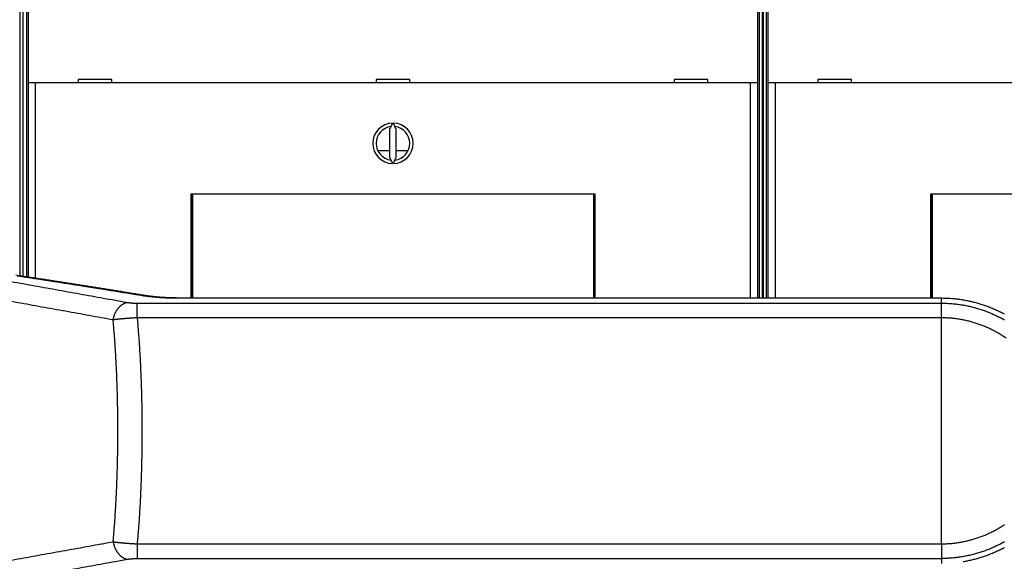
# Model space of a CAD drawing. Extents: x 208 to 1499, y 5 to 995.
# Drawn here: x 1017 to 1163, y 332 to 412 of the extents above; entities that cross this region are included whole.
import ezdxf

# ---------------------------------------------------------------- set-up
doc = ezdxf.new("R2010")
doc.units = 0
doc.linetypes.add('HIDDENNEW0', pattern=[4.5, 1.5, -1.5, 1.5])
doc.layers.add('MUOTOVIIVAT', color=40, linetype='HIDDENNEW0')
doc.layers.add('TANGVIIVATNONDEF', color=3, linetype='HIDDENNEW0')

msp = doc.modelspace()

# ---------------------------------------------------------------- linework, layer by layer
at = {"layer": 'MUOTOVIIVAT', "color": 40, "linetype": 'CONTINUOUS'}
for p, q in [((1017.8775, 417.71633), (1017.8775, 373.97208)), ((1126.8775, 370.83228), (1126.8775, 417.71633)), ((1127.8775, 417.71633), (1127.8775, 370.83228)), ((1018.1918, 402.8272), (1018.1918, 414.9272)), ((1126.5632, 414.9272), (1126.5632, 402.8272)), ((1128.1918, 402.8272), (1128.1918, 414.9272)), ((1019.1924, 402.8272), (1018.193, 402.8272)), ((1018.193, 402.8272), (1018.193, 402.8272)), ((1018.193, 373.92471), (1018.193, 402.8272)), ((1125.5626, 402.8272), (1019.1924, 402.8272)), ((1019.1924, 402.8272), (1019.1924, 373.774)), ((1030.5775, 403.3272), (1025.5775, 403.3272)), ((1025.5775, 403.3272), (1025.5775, 402.8272)), ((1030.5775, 402.8272), (1030.5775, 403.3272)), ((1074.8775, 403.3272), (1069.8775, 403.3272)), ((1069.8783, 403.3272), (1069.8783, 402.8272)), ((1074.8775, 402.8272), (1074.8775, 403.3272)), ((1114.1775, 403.3272), (1114.1775, 402.8272)), ((1119.1775, 403.3272), (1114.1775, 403.3272)), ((1119.1775, 402.8272), (1119.1775, 403.3272)), ((1126.562, 402.8272), (1125.5626, 402.8272)), ((1125.5626, 370.83224), (1125.5626, 402.8272)), ((1126.562, 402.8272), (1126.562, 370.83224)), ((1126.5632, 402.8272), (1126.5632, 402.8272)), ((1129.1924, 402.8272), (1128.193, 402.8272)), ((1128.193, 402.8272), (1128.193, 402.8272)), ((1128.193, 370.83224), (1128.193, 402.8272)), ((1235.5626, 402.8272), (1129.1924, 402.8272)), ((1129.1924, 402.8272), (1129.1924, 370.83224)), ((1140.5775, 403.3272), (1135.5775, 403.3272)), ((1135.5775, 403.3272), (1135.5775, 402.8272)), ((1140.5775, 402.8272), (1140.5775, 403.3272)), ((1072.3188, 396.82663), (1071.8775, 395.88024)), ((1072.8775, 395.88024), (1072.4362, 396.82663)), ((1071.8775, 395.88024), (1071.8775, 391.77417)), ((1072.8775, 391.77417), (1072.8775, 395.88024)), ((1070.1087, 392.77706), (1071.8775, 392.77706)), ((1072.8775, 392.77706), (1074.6462, 392.77706)), ((1071.8775, 391.77417), (1072.3188, 390.82778)), ((1072.4362, 390.82778), (1072.8775, 391.77417)), ((1042.3775, 370.83224), (1042.3775, 386.3272)), ((1042.3775, 386.3272), (1102.3775, 386.3272)), ((1042.5225, 386.25392), (1042.5539, 386.25392)), ((1042.5225, 384.25392), (1042.5225, 386.25392)), ((1102.2666, 386.25392), (1042.5539, 386.25392)), ((1042.5539, 386.25392), (1042.5539, 370.83224)), ((1102.2666, 386.25392), (1102.298, 386.25392)), ((1102.2666, 370.83224), (1102.2666, 386.25392)), ((1102.298, 386.25392), (1102.298, 384.25392)), ((1102.3775, 386.3272), (1102.3775, 370.83224)), ((1152.3775, 370.83224), (1152.3775, 386.3272)), ((1152.3775, 386.3272), (1212.3775, 386.3272)), ((1152.5225, 386.25392), (1152.5539, 386.25392)), ((1152.5225, 384.25392), (1152.5225, 386.25392)), ((1212.2666, 386.25392), (1152.5539, 386.25392)), ((1152.5539, 386.25392), (1152.5539, 370.83224)), ((1042.3775, 384.8272), (1042.5225, 384.8272)), ((1042.5103, 384.25392), (1042.3775, 384.25392)), ((1042.5225, 384.25392), (1042.5103, 384.25392)), ((1042.5103, 370.83224), (1042.5103, 384.25392)), ((1102.298, 384.8272), (1102.3775, 384.8272)), ((1102.3103, 384.25392), (1102.298, 384.25392)), ((1102.3775, 384.25392), (1102.3103, 384.25392)), ((1102.3103, 384.25392), (1102.3103, 370.83224)), ((1152.3775, 384.8272), (1152.5225, 384.8272)), ((1152.5103, 384.25392), (1152.3775, 384.25392)), ((1152.5225, 384.25392), (1152.5103, 384.25392)), ((1152.5103, 370.83224), (1152.5103, 384.25392)), ((1153.9267, 370.78845), (1153.9267, 370.83224))]:
    msp.add_line(p, q, dxfattribs=at)
for points in [[(1035.6888, 371.17114), (1035.2751, 371.23847, 0.000046807), (1034.8612, 371.30575, 0.000044761), (1034.447, 371.37298, 0.000046665), (1034.0327, 371.44018, 0.000052991), (1033.618, 371.50733, 0.000055282), (1033.203, 371.57443, 0.000054186), (1032.7877, 371.64149, 0.000054052), (1032.3721, 371.7085, 0.000054859), (1031.9563, 371.77546, 0.000055697), (1031.5402, 371.84236, 0.000056799), (1031.1238, 371.90922, 0.000057801), (1030.7072, 371.97602, 0.000058981), (1030.2902, 372.04276, 0.000060001), (1029.8729, 372.10945, 0.000061148), (1029.4553, 372.17609, 0.000062152), (1029.0374, 372.24266, 0.000063299), (1028.6192, 372.30918, 0.000064286), (1028.2006, 372.37564, 0.000065398), (1027.7817, 372.44205, 0.000066404), (1027.3624, 372.50839, 0.000067593), (1026.9428, 372.57467, 0.000068992), (1026.5228, 372.64089, 0.000070994), (1026.1024, 372.70704, 0.000072723), (1025.6816, 372.77312, 0.000074664), (1025.2605, 372.83914, 0.000076361), (1024.8389, 372.90508, 0.000078293), (1024.417, 372.97095, 0.000079975), (1023.9946, 373.03675, 0.000081884), (1023.5718, 373.10247, 0.000083545), (1023.1485, 373.16811, 0.000085435), (1022.7248, 373.23367, 0.000087075), (1022.3006, 373.29914, 0.000088944), (1021.876, 373.36453, 0.000090562), (1021.4509, 373.42984, 0.000092409), (1021.0253, 373.49505, 0.000094006), (1020.5992, 373.56018, 0.00009583), (1020.1727, 373.62521, 0.000097404), (1019.7456, 373.69015, 0.000099205), (1019.3179, 373.75499, 0.000100756), (1018.8898, 373.81973, 0.000102532), (1018.4611, 373.88437, 0.00010406), (1018.0319, 373.94891, 0.000105814), (1017.6021, 374.01334, 0.000107314), (1017.1717, 374.07767, 0.000109034), (1016.7408, 374.14189, 0.000110522), (1016.3093, 374.206, 0.000112255)], [(1040.5955, 370.83228), (1040.4569, 370.83244, -0.000915557), (1040.3184, 370.83311, -0.000923413), (1040.18, 370.8343, -0.000920169), (1040.0419, 370.83598, -0.000905689), (1039.9041, 370.83817, -0.000897063), (1039.7666, 370.84084, -0.00089047), (1039.6295, 370.844, -0.000885611), (1039.4928, 370.84763, -0.000879631), (1039.3567, 370.85173, -0.000876339), (1039.2211, 370.85629, -0.000872711), (1039.0862, 370.8613, -0.000871534), (1038.9519, 370.86676, -0.000869884), (1038.8183, 370.87266, -0.000870754), (1038.6855, 370.87898, -0.000871249), (1038.5536, 370.88574, -0.000874296), (1038.4225, 370.8929, -0.000877037), (1038.2924, 370.90049, -0.000882372), (1038.1633, 370.90846, -0.000887467), (1038.0353, 370.91684, -0.000895348), (1037.9083, 370.9256, -0.000903201), (1037.7826, 370.93475, -0.000913603), (1037.658, 370.94427, -0.000923751), (1037.5348, 370.95416, -0.000937978), (1037.4128, 370.9644, -0.000953444), (1037.2923, 370.975, -0.000968247), (1037.1732, 370.98594, -0.000979792), (1037.0557, 370.99721, -0.00100895), (1036.9396, 371.00883, -0.001051478), (1036.825, 371.0208, -0.001048073), (1036.7124, 371.03301, -0.001002989), (1036.6021, 371.04545, -0.00113563), (1036.492, 371.05843, -0.001397709), (1036.3816, 371.07206, -0.001102539), (1036.279, 371.08502, -0.000387156), (1036.1871, 371.0969, -0.001615148), (1036.0738, 371.11274, -0.002997307), (1035.9053, 371.1379, -0.001572283), (1035.6883, 371.1713, -0.000860334)], [(1035.6887, 371.17115), (1035.6888, 371.17114, -0.000002626), (1035.6888, 371.17114, -0.000002627), (1035.6888, 371.17114, -0.000002627), (1035.6888, 371.17114, -0.000002627), (1035.6888, 371.17113, -0.000002627), (1035.6888, 371.17113, -0.000002628), (1035.6889, 371.17113, -0.000002628), (1035.6889, 371.17113, -0.000002626), (1035.6889, 371.17112, -0.000002626), (1035.6889, 371.17112, -0.000002628), (1035.6889, 371.17112, -0.000002627), (1035.6889, 371.17112, -0.000002626), (1035.6889, 371.17111, -0.000002627), (1035.689, 371.17111, -0.000002631), (1035.689, 371.17111, -0.000002626), (1035.689, 371.17111, -0.000002609), (1035.689, 371.17111, -0.000002632), (1035.689, 371.1711, -0.000002685), (1035.689, 371.1711, -0.000002609), (1035.689, 371.1711, -0.000002437), (1035.6891, 371.1711, -0.000002689), (1035.6891, 371.17109, -0.000003205), (1035.6891, 371.17109, -0.000002434), (1035.6891, 371.17109, -0.000000835), (1035.6891, 371.17109, -0.000003431), (1035.6891, 371.17108, -0.000005904), (1035.6892, 371.17108, -0.000002887), (1035.6892, 371.17107, -0.00000153)], [(1040.5956, 370.83224), (1040.5956, 370.83224, 0.003743002), (1040.5956, 370.83224, 0.004285995), (1040.5956, 370.83224, 0.004023097), (1040.5956, 370.83224, 0.003732856), (1040.5956, 370.83224, 0.003953778), (1040.5956, 370.83224, 0.0037181), (1040.5956, 370.83224, 0.003492982), (1040.5956, 370.83224, 0.003636236), (1040.5956, 370.83224, 0.003352955), (1040.5956, 370.83224, 0.003670171), (1040.5956, 370.83224, 0.003392922), (1040.5956, 370.83224, 0.003286958), (1040.5956, 370.83224, 0.003618711), (1040.5956, 370.83224, 0.003752325), (1040.5956, 370.83224, 0.003577971), (1040.5956, 370.83224, 0.003924434), (1040.5956, 370.83224, 0.003532353), (1040.5956, 370.83224, 0.003504116), (1040.5956, 370.83224, 0.003611833), (1040.5956, 370.83224, 0.002900332), (1040.5956, 370.83224, 0.003157388), (1040.5956, 370.83224, 0.004353514), (1040.5956, 370.83224, 0.003497571), (1040.5956, 370.83224, 0.001382583), (1040.5956, 370.83224, 0.004107762), (1040.5956, 370.83224, 0.007304622), (1040.5956, 370.83224, 0.003529024), (1040.5956, 370.83224, 0.001832249)], [(1153.9267, 370.83228), (1151.0934, 370.83228), (1148.2601, 370.83227), (1145.4269, 370.83227, -0.000000014), (1142.5936, 370.83227), (1139.7603, 370.83227), (1136.927, 370.83226, -0.000000014), (1134.0938, 370.83226), (1131.2605, 370.83226), (1128.4272, 370.83226, -0.000000013), (1125.594, 370.83226, -0.000000013), (1122.7607, 370.83226, -0.000000013), (1119.9274, 370.83225), (1117.0941, 370.83225), (1114.2609, 370.83225), (1111.4276, 370.83225), (1108.5943, 370.83225), (1105.761, 370.83225, -0.000000013), (1102.9278, 370.83225), (1100.0945, 370.83225, -0.000000013), (1097.2612, 370.83225), (1094.4279, 370.83225, -0.000000013), (1091.5947, 370.83225, -0.000000013), (1088.7615, 370.83225), (1085.9281, 370.83225), (1083.0945, 370.83225, -0.000000013), (1080.2616, 370.83225, -0.000000013), (1077.4297, 370.83225), (1074.595, 370.83225), (1071.756, 370.83226), (1068.9285, 370.83226), (1066.1178, 370.83226), (1063.2619, 370.83226, -0.000000016), (1060.3393, 370.83226), (1057.5953, 370.83226), (1055.1147, 370.83227), (1051.9288, 370.83227, -0.000000028), (1047.0218, 370.83227), (1040.5957, 370.83228, -0.000000007)], [(1163.3035, 368.41351, 0.00411468), (1163.0158, 368.56615, 0.004119104), (1162.7256, 368.7141, 0.004126233), (1162.433, 368.85714, 0.004129107), (1162.138, 368.9954, 0.004128719), (1161.8407, 369.12865, 0.004124401), (1161.5413, 369.25708, 0.004115358), (1161.2397, 369.38044, 0.004109282), (1160.9362, 369.49891, 0.004104775), (1160.6307, 369.61225, 0.004102043), (1160.3234, 369.72065, 0.004100405), (1160.0143, 369.82387, 0.004098837), (1159.7036, 369.92209, 0.004097293), (1159.3913, 370.01506, 0.004101878), (1159.0775, 370.10297, 0.004112406), (1158.7623, 370.18558, 0.004106197), (1158.4459, 370.26307, 0.004086775), (1158.1283, 370.3352, 0.004128723), (1157.8093, 370.40215, 0.004221572), (1157.4888, 370.4637, 0.004105322), (1157.1686, 370.52001, 0.003831294), (1156.8495, 370.57084, 0.004220206), (1156.5244, 370.61653, 0.005019713), (1156.1909, 370.65689, 0.003811004), (1155.8774, 370.69167, 0.001313282), (1155.5936, 370.72049, 0.005363045), (1155.2283, 370.74539, 0.009233774), (1154.6649, 370.76808, 0.004516303), (1153.9267, 370.78838, 0.002391816)], [(1157.1687, 331.66206, 0.004110888), (1157.4895, 331.71834, 0.004115464), (1157.8093, 331.77983, 0.004122094), (1158.128, 331.84671, 0.004122851), (1158.4457, 331.91876, 0.004117834), (1158.762, 331.99616, 0.004113974), (1159.0771, 332.07867, 0.004110269), (1159.3907, 332.16648, 0.004108173), (1159.7028, 332.25935, 0.004107139), (1160.0133, 332.35747, 0.00410714), (1160.3223, 332.4606, 0.004108166), (1160.6294, 332.56892, 0.00411055), (1160.9347, 332.6822, 0.00411489), (1161.2381, 332.80062, 0.004118004), (1161.5395, 332.92395, 0.004120686), (1161.8388, 333.05236, 0.004119145), (1162.1359, 333.18561, 0.004113024), (1162.4308, 333.32384, 0.0041093), (1162.7234, 333.46684, 0.004107039), (1163.0136, 333.61474, 0.004105977), (1163.3013, 333.76731, 0.004105857)]]:
    msp.add_lwpolyline(points, format="xyb", dxfattribs=at)
for radius, start, end in [(3, 91.120966, 268.87903), (3, 271.12097, 448.87903), (2.5, 96.892103, 263.1079), (2.5, 276.8921, 443.1079)]:
    msp.add_arc((1072.3775, 393.8272), radius, start, end, dxfattribs=at)
at = {"layer": 'TANGVIIVATNONDEF', "color": 3, "linetype": 'CONTINUOUS'}
for p, q in [((1016.8775, 417.55148), (1016.8775, 374.06103)), ((1017.3775, 374.04694), (1017.3775, 417.55148)), ((1127.2775, 417.55148), (1127.2775, 370.83224)), ((1127.4775, 370.83224), (1127.4775, 417.55148)), ((1153.9267, 370.06772), (1153.9267, 370.78845)), ((1034.3385, 367.88659), (1034.3385, 370.06774)), ((1153.9267, 367.8867), (1153.9267, 370.06773)), ((1153.9267, 334.29518), (1153.9267, 367.88671)), ((1034.3377, 334.29515), (1034.3377, 332.11413)), ((1153.9267, 334.29518), (1153.9267, 332.11415)), ((1153.9267, 332.11415), (1153.9267, 331.39341))]:
    msp.add_line(p, q, dxfattribs=at)
for points in [[(1015.6024, 373.28861, 0.000000148), (1016.0457, 373.20886, 0.00000015), (1016.4889, 373.1291, 0.000000148), (1016.9321, 373.04935, 0.000000141), (1017.3753, 372.9696, 0.000000136), (1017.8185, 372.88984, 0.000000131), (1018.2617, 372.81009, 0.000000127), (1018.705, 372.73034, 0.000000122), (1019.1482, 372.65059, 0.000000118), (1019.5914, 372.57084, 0.000000113), (1020.0346, 372.49109, 0.000000108), (1020.4778, 372.41134, 0.000000103), (1020.921, 372.33159, 0.000000099), (1021.3642, 372.25184, 0.000000094), (1021.8074, 372.17209, 0.000000089), (1022.2506, 372.09234, 0.000000084), (1022.6938, 372.0126, 0.00000008), (1023.137, 371.93285, 0.000000075), (1023.5802, 371.8531, 0.00000007), (1024.0234, 371.77335, 0.000000065), (1024.4667, 371.69361, 0.000000061), (1024.9099, 371.61386, 0.000000056), (1025.353, 371.53411, 0.000000052), (1025.7963, 371.45437, 0.000000047), (1026.2395, 371.37461, 0.000000042), (1026.6827, 371.29487, 0.000000037), (1027.1256, 371.21517, 0.000000033), (1027.5691, 371.13538, 0.000000028), (1028.0132, 371.05547, 0.000000023), (1028.4555, 370.97589, 0.000000019), (1028.8951, 370.89678), (1029.3419, 370.8164), (1029.799, 370.73413), (1030.2283, 370.6569), (1030.6163, 370.58708, -0.000000009), (1031.1147, 370.49741, -0.000000035), (1031.8822, 370.3593), (1032.8875, 370.17843)], [(1015.603, 328.89343, -0.000000009), (1016.0462, 328.97317)], [(1016.9326, 329.13266, -0.000000016), (1017.3758, 329.2124, -0.000000022), (1017.819, 329.29215, -0.000000027), (1018.2622, 329.37189, -0.000000032), (1018.7054, 329.45163, -0.000000038), (1019.1485, 329.53138, -0.000000043), (1019.5917, 329.61112, -0.000000049), (1020.0349, 329.69086, -0.000000054), (1020.4781, 329.7706, -0.00000006), (1020.9213, 329.85035, -0.000000065), (1021.3645, 329.93009, -0.000000071), (1021.8077, 330.00983, -0.000000076), (1022.2509, 330.08957, -0.000000081), (1022.6941, 330.16931, -0.000000086), (1023.1373, 330.24906, -0.000000092), (1023.5804, 330.3288, -0.000000097), (1024.0236, 330.40854, -0.000000103), (1024.4668, 330.48828, -0.000000108), (1024.91, 330.56802, -0.000000114), (1025.3532, 330.64776, -0.000000119), (1025.7964, 330.7275, -0.000000125), (1026.2396, 330.80725, -0.00000013), (1026.6828, 330.88698, -0.000000134), (1027.1257, 330.96668, -0.000000141), (1027.5692, 331.04646, -0.00000015), (1028.0133, 331.12636, -0.00000015), (1028.4555, 331.20594, -0.000000144), (1028.8952, 331.28504, -0.000000166), (1029.3419, 331.36542, -0.00000021), (1029.7991, 331.44767, -0.000000159), (1030.2283, 331.5249, -0.000000046), (1030.6163, 331.59471, -0.000000242), (1031.1147, 331.68437, -0.00000044), (1031.8823, 331.82247, -0.000000217), (1032.8875, 332.00332, -0.000000114)], [(1013.4862, 331.48858, 0.000000469), (1013.9294, 331.56839, 0.000000465), (1014.3725, 331.64821, 0.000000469), (1014.8157, 331.72802, 0.000000482), (1015.2589, 331.80784, 0.000000492), (1015.7021, 331.88766, 0.0000005), (1016.1452, 331.96747, 0.000000508), (1016.5884, 332.04729, 0.000000518), (1017.0316, 332.12711, 0.000000527), (1017.4747, 332.20693, 0.000000536), (1017.9179, 332.28676, 0.000000544), (1018.3611, 332.36658, 0.000000554), (1018.8043, 332.4464, 0.000000562), (1019.2474, 332.52623, 0.000000572), (1019.6906, 332.60605, 0.00000058), (1020.1338, 332.68588, 0.00000059), (1020.577, 332.76571, 0.000000598), (1021.0201, 332.84554, 0.000000608), (1021.4633, 332.92537, 0.000000616), (1021.9065, 333.0052, 0.000000626), (1022.3496, 333.08503, 0.000000634), (1022.7928, 333.16487, 0.000000643), (1023.236, 333.2447, 0.000000652), (1023.6792, 333.32454, 0.000000663), (1024.1224, 333.40439, 0.00000067), (1024.5655, 333.48421, 0.000000675), (1025.0084, 333.56401, 0.00000069), (1025.4518, 333.6439, 0.000000714), (1025.8959, 333.7239, 0.000000701), (1026.3382, 333.80358, 0.00000066), (1026.7778, 333.88279, 0.000000742), (1027.2245, 333.96327, 0.000000903), (1027.6817, 334.04564, 0.000000686), (1028.1109, 334.12297, 0.00000022), (1028.4989, 334.19288, 0.000000996), (1028.9972, 334.28267, 0.000001754), (1029.7647, 334.42097, 0.00000086), (1030.7699, 334.60209, 0.000000454)], [(1035.2065, 371.16637), (1034.9239, 371.21238, 0.000032737), (1034.6411, 371.25837, 0.000032444), (1034.3582, 371.30434, 0.000032682), (1034.0752, 371.35029, 0.000033516), (1033.7921, 371.39622, 0.000034124), (1033.5088, 371.44213, 0.00003467), (1033.2255, 371.48802, 0.000035181), (1032.942, 371.53388, 0.000035797), (1032.6584, 371.57973, 0.000036329), (1032.3746, 371.62555, 0.000036923), (1032.0908, 371.67135, 0.000037447), (1031.8068, 371.71712, 0.000038043), (1031.5227, 371.76287, 0.000038565), (1031.2384, 371.8086, 0.000039157), (1030.954, 371.8543, 0.000039675), (1030.6695, 371.89998, 0.000040265), (1030.3848, 371.94563, 0.00004078), (1030.1, 371.99126, 0.000041366), (1029.8151, 372.03686, 0.000041879), (1029.53, 372.08244, 0.000042462), (1029.2447, 372.12799, 0.000042971), (1028.9593, 372.17351, 0.000043551), (1028.6738, 372.219, 0.000044057), (1028.3881, 372.26447, 0.000044633), (1028.1022, 372.30991, 0.000045136), (1027.8162, 372.35532, 0.000045709), (1027.53, 372.40069, 0.000046208), (1027.2437, 372.44605, 0.000046778), (1026.9572, 372.49137, 0.000047274), (1026.6706, 372.53666, 0.00004784), (1026.3837, 372.58192, 0.000048332), (1026.0968, 372.62715, 0.000048895), (1025.8096, 372.67234, 0.000049383), (1025.5223, 372.71751, 0.000049943), (1025.2348, 372.76264, 0.000050427), (1024.9471, 372.80775, 0.00005098), (1024.6592, 372.85281, 0.000051464), (1024.3712, 372.89785, 0.000052022), (1024.083, 372.94285, 0.000052491), (1023.7945, 372.98782, 0.000053011), (1023.506, 373.03275, 0.00005333), (1023.2172, 373.07765, 0.000053551), (1022.9282, 373.12252, 0.000054253), (1022.6391, 373.16735, 0.000055635), (1022.3497, 373.21214, 0.00005677), (1022.0601, 373.25689, 0.000057972), (1021.7704, 373.30161, 0.000059041), (1021.4804, 373.34629, 0.000060276), (1021.1902, 373.39093, 0.00006135), (1020.8998, 373.43552, 0.000062566), (1020.6092, 373.48008, 0.000063626), (1020.3184, 373.52459, 0.000064835), (1020.0273, 373.56906, 0.000065887), (1019.736, 373.61349, 0.000067084), (1019.4445, 373.65787, 0.000068125), (1019.1527, 373.7022, 0.000069312), (1018.8607, 373.74649, 0.000070344), (1018.5684, 373.79073, 0.00007152), (1018.2759, 373.83492, 0.00007254), (1017.9831, 373.87906, 0.000073705), (1017.69, 373.92315, 0.000074715), (1017.3967, 373.96719, 0.000075869), (1017.1032, 374.01118, 0.000076867), (1016.8093, 374.05512, 0.00007801), (1016.5152, 374.099, 0.000078996)], [(1030.7699, 367.57996), (1030.3267, 367.65981, 0.000000436), (1029.8835, 367.73965, 0.000000434), (1029.4404, 367.81949, 0.000000436), (1028.9972, 367.89934, 0.000000442), (1028.554, 367.97918, 0.000000447), (1028.1108, 368.05902, 0.000000451), (1027.6676, 368.13886, 0.000000455), (1027.2245, 368.2187, 0.00000046), (1026.7813, 368.29854, 0.000000464), (1026.3381, 368.37838, 0.000000469), (1025.8949, 368.45821, 0.000000473), (1025.4517, 368.53805, 0.000000478), (1025.0086, 368.61788, 0.000000482), (1024.5654, 368.69772, 0.000000487), (1024.1222, 368.77755, 0.000000491), (1023.679, 368.85739, 0.000000496), (1023.2358, 368.93722, 0.0000005), (1022.7927, 369.01705, 0.000000505), (1022.3495, 369.09688, 0.000000509), (1021.9063, 369.17671, 0.000000514), (1021.4631, 369.25654, 0.000000518), (1021.0199, 369.33637, 0.000000522), (1020.5767, 369.41619, 0.000000527), (1020.1335, 369.49602, 0.000000532), (1019.6903, 369.57586, 0.000000535), (1019.2472, 369.65567, 0.000000536), (1018.8042, 369.73546, 0.000000545), (1018.3608, 369.81532, 0.000000562), (1017.9167, 369.89531, 0.000000549), (1017.4744, 369.97497, 0.000000516), (1017.0347, 370.05415, 0.000000576), (1016.588, 370.13461, 0.000000696), (1016.1308, 370.21694, 0.000000528), (1015.7016, 370.29424, 0.000000174), (1015.3136, 370.36413, 0.000000759), (1014.8152, 370.45388, 0.000001326), (1014.0476, 370.59211, 0.00000065), (1013.0424, 370.77313, 0.000000343)], [(1035.2065, 371.16637), (1035.2221, 371.16906, -0.00262371), (1035.2378, 371.17159, -0.002608205), (1035.2535, 371.17396, -0.002611951), (1035.2692, 371.17617, -0.002638816), (1035.285, 371.1782, -0.002656713), (1035.3008, 371.18008, -0.00267215), (1035.3166, 371.18178, -0.002685779), (1035.3325, 371.18332, -0.002703417), (1035.3484, 371.18468, -0.002717703), (1035.3644, 371.18588, -0.002734607), (1035.3804, 371.18689, -0.002747326), (1035.3964, 371.18773, -0.002761881), (1035.4125, 371.18839, -0.002776715), (1035.4286, 371.18888, -0.002797333), (1035.4447, 371.18918, -0.002802043), (1035.4608, 371.1893, -0.002798682), (1035.477, 371.18924, -0.002835424), (1035.4932, 371.18899, -0.00290939), (1035.5094, 371.18855, -0.002834056), (1035.5256, 371.18794, -0.002652137), (1035.5418, 371.18715, -0.002946653), (1035.5582, 371.18613, -0.003541366), (1035.575, 371.18486, -0.0026792), (1035.5907, 371.18356, -0.000885606), (1035.605, 371.18228, -0.003826927), (1035.6234, 371.18021, -0.006624043), (1035.6517, 371.17643, -0.003222495), (1035.6888, 371.17114, -0.001697276)], [(1040.5955, 370.78838), (1040.496, 370.78852, -0.000583171), (1040.3966, 370.78888, -0.000584738), (1040.2971, 370.78949, -0.000583926), (1040.1977, 370.79032, -0.000580849), (1040.0984, 370.79138, -0.000579121), (1039.9992, 370.79267, -0.000577914), (1039.9, 370.7942, -0.000577171), (1039.801, 370.79595, -0.000576318), (1039.7022, 370.79793, -0.00057611), (1039.6035, 370.80013, -0.000575929), (1039.505, 370.80256, -0.000576415), (1039.4067, 370.8052, -0.000576998), (1039.3086, 370.80808, -0.0005778), (1039.2107, 370.81117, -0.000578129), (1039.1131, 370.81448, -0.000578907), (1039.0158, 370.81801, -0.000579329), (1038.9187, 370.82176, -0.000580475), (1038.8219, 370.82572, -0.000581535), (1038.7255, 370.8299, -0.000583257), (1038.6293, 370.83428, -0.000584844), (1038.5335, 370.83888, -0.000587114), (1038.4381, 370.84369, -0.000589282), (1038.343, 370.8487, -0.000592139), (1038.2483, 370.85392, -0.000594908), (1038.1541, 370.85935, -0.000598369), (1038.0602, 370.86498, -0.00060175), (1037.9667, 370.87081, -0.000605878), (1037.8737, 370.87684, -0.000609996), (1037.7812, 370.88308, -0.000614698), (1037.6891, 370.88951, -0.000619182), (1037.5975, 370.89613, -0.00062404), (1037.5064, 370.90295, -0.000628306), (1037.4159, 370.90997, -0.000633456), (1037.3258, 370.91717, -0.000638487), (1037.2363, 370.92456, -0.000644353), (1037.1473, 370.93214, -0.00065005), (1037.0589, 370.93992, -0.000656611), (1036.971, 370.94787, -0.000663024), (1036.8838, 370.95601, -0.000670409), (1036.7971, 370.96432, -0.000677743), (1036.711, 370.97282, -0.000685797), (1036.6255, 370.9815, -0.000693546), (1036.5407, 370.99035, -0.000703128), (1036.4565, 370.99938, -0.000713442), (1036.373, 371.00859, -0.000721786), (1036.2901, 371.01796, -0.000727379), (1036.208, 371.0275, -0.000744783), (1036.1264, 371.03722, -0.000771412), (1036.0455, 371.04713, -0.000762081), (1035.9655, 371.05715, -0.000722732), (1035.8868, 371.06727, -0.000810787), (1035.8076, 371.07773, -0.000985474), (1035.7274, 371.08863, -0.000764249), (1035.6526, 371.09896, -0.000265146), (1035.5853, 371.10837, -0.001101812), (1035.5007, 371.12082, -0.001972585), (1035.3727, 371.14042, -0.000999393), (1035.2065, 371.16637, -0.000538187)], [(1040.5955, 370.78838), (1040.5955, 370.79119, 0.000009451), (1040.5955, 370.7939, 0.000010037), (1040.5955, 370.79653, 0.000010757), (1040.5955, 370.79907, 0.000011587), (1040.5955, 370.80153, 0.000012531), (1040.5955, 370.80389, 0.000013545), (1040.5955, 370.80616, 0.000014732), (1040.5955, 370.80834, 0.000016042), (1040.5955, 370.81043, 0.000017588), (1040.5955, 370.81243, 0.000019309), (1040.5956, 370.81433, 0.000021362), (1040.5956, 370.81614, 0.000023668), (1040.5956, 370.81786, 0.000026506), (1040.5956, 370.81949, 0.000029801), (1040.5956, 370.82102, 0.000033747), (1040.5956, 370.82245, 0.000038195), (1040.5956, 370.82379, 0.000044515), (1040.5956, 370.82503, 0.000052926), (1040.5956, 370.82618, 0.000061035), (1040.5956, 370.82723, 0.000067503), (1040.5955, 370.82818, 0.000090491), (1040.5955, 370.82903, 0.000138257), (1040.5955, 370.82979, 0.000140306), (1040.5955, 370.83044, 0.000055798), (1040.5955, 370.83099, 0.000280546), (1040.5955, 370.83146, 0.001052214), (1040.5955, 370.83189, 0.001455832), (1040.5955, 370.83228, 0.001631323)], [(1153.9267, 370.78838), (1151.0934, 370.78839, 0.000000023), (1148.2601, 370.78839), (1145.4269, 370.7884, 0.000000023), (1142.5936, 370.7884, 0.000000023), (1139.7603, 370.7884), (1136.927, 370.78841, 0.000000023), (1134.0938, 370.78841), (1131.2605, 370.78842, 0.000000023), (1128.4272, 370.78842, 0.000000023), (1125.594, 370.78842, 0.000000023), (1122.7607, 370.78842, 0.000000023), (1119.9274, 370.78843, 0.000000023), (1117.0941, 370.78843, 0.000000023), (1114.2609, 370.78843, 0.000000023), (1111.4276, 370.78843), (1108.5943, 370.78843), (1105.761, 370.78843, 0.000000023), (1102.9278, 370.78843), (1100.0945, 370.78843, 0.000000023), (1097.2612, 370.78843, 0.000000023), (1094.4279, 370.78843), (1091.5946, 370.78843, 0.000000023), (1088.7615, 370.78843, 0.000000023), (1085.9281, 370.78843), (1083.0944, 370.78843, 0.000000023), (1080.2615, 370.78843), (1077.4297, 370.78843, 0.000000024), (1074.595, 370.78843), (1071.7559, 370.78842, 0.000000023), (1068.9284, 370.78842, 0.000000022), (1066.1178, 370.78842, 0.000000024), (1063.2618, 370.78842, 0.000000029), (1060.3392, 370.78841, 0.000000022), (1057.5953, 370.78841), (1055.1146, 370.78841, 0.000000031), (1051.9287, 370.7884, 0.000000053), (1047.0217, 370.78839, 0.000000026), (1040.5955, 370.78838, 0.000000014)], [(1030.7699, 367.57996), (1030.7931, 367.70237, -0.007815367), (1030.8202, 367.82529, -0.007541277), (1030.8515, 367.94882, -0.007480814), (1030.8869, 368.07254, -0.007745242), (1030.9265, 368.19599, -0.007908862), (1030.9701, 368.31881, -0.008043987), (1031.0181, 368.4406, -0.008176452), (1031.0701, 368.56099, -0.008371112), (1031.1262, 368.67951, -0.008546782), (1031.1862, 368.79582, -0.008751459), (1031.2501, 368.90942, -0.008950081), (1031.3177, 369.02003, -0.009173291), (1031.3889, 369.12713, -0.009409376), (1031.4633, 369.2305, -0.009668952), (1031.5409, 369.32963, -0.009909218), (1031.6213, 369.42436, -0.010119045), (1031.7043, 369.51421, -0.0104753), (1031.7896, 369.59915, -0.010934049), (1031.8772, 369.67874, -0.010981738), (1031.9662, 369.7529, -0.010605846), (1032.056, 369.82122, -0.011835585), (1032.1484, 369.88424, -0.014207029), (1032.2438, 369.9418, -0.011470181), (1032.334, 369.99237, -0.004817596), (1032.416, 370.03512, -0.015891052), (1032.5205, 370.07711, -0.028244703), (1032.6798, 370.12528, -0.014910878), (1032.8875, 370.17843, -0.008262342)], [(1032.8875, 370.17843), (1032.9063, 370.17508, 0.001048699), (1032.9254, 370.17178, 0.001023632), (1032.9447, 370.16851, 0.001000006), (1032.9643, 370.16528, 0.000980473), (1032.9841, 370.1621, 0.00096046), (1033.0041, 370.15895, 0.000942134), (1033.0243, 370.15585, 0.000923811), (1033.0448, 370.15279, 0.00090765), (1033.0655, 370.14978, 0.000891261), (1033.0864, 370.1468, 0.000876722), (1033.1076, 370.14387, 0.000861945), (1033.1289, 370.14099, 0.000848947), (1033.1505, 370.13815, 0.000835651), (1033.1723, 370.13536, 0.000824019), (1033.1942, 370.13262, 0.00081205), (1033.2164, 370.12992, 0.000801659), (1033.2388, 370.12728, 0.000790893), (1033.2613, 370.12468, 0.000781628), (1033.2841, 370.12213, 0.000771955), (1033.3071, 370.11963, 0.000763713), (1033.3302, 370.11719, 0.000755041), (1033.3535, 370.11479, 0.000747748), (1033.377, 370.11245, 0.000739977), (1033.4007, 370.11016, 0.000733508), (1033.4246, 370.10793, 0.000726628), (1033.4486, 370.10574, 0.000721097), (1033.4728, 370.10362, 0.000714802), (1033.4972, 370.10155, 0.000709466), (1033.5217, 370.09953, 0.000704611), (1033.5464, 370.09758, 0.00070201), (1033.5712, 370.09568, 0.000697927), (1033.5962, 370.09383, 0.000694345), (1033.6214, 370.09205, 0.000687688), (1033.6467, 370.09033, 0.000679252), (1033.6721, 370.08867, 0.000671775), (1033.6977, 370.08707, 0.000665755), (1033.7234, 370.08553, 0.000659706), (1033.7493, 370.08404, 0.000654314), (1033.7752, 370.08263, 0.000649164), (1033.8013, 370.08127, 0.000644901), (1033.8275, 370.07997, 0.000640504), (1033.8538, 370.07874, 0.000636672), (1033.8801, 370.07757, 0.00063371), (1033.9066, 370.07646, 0.000632191), (1033.9332, 370.07542, 0.000627972), (1033.9598, 370.07444, 0.000622222), (1033.9865, 370.07353, 0.000625884), (1034.0133, 370.07268, 0.00063766), (1034.0402, 370.07189, 0.000618122), (1034.0671, 370.07117, 0.000576175), (1034.0938, 370.07052, 0.000636687), (1034.1211, 370.06993, 0.0007611), (1034.149, 370.06941, 0.000575859), (1034.1753, 370.06896, 0.000192823), (1034.199, 370.06859, 0.00081803), (1034.2296, 370.06826, 0.001415549), (1034.2767, 370.06796, 0.000691427), (1034.3384, 370.06768, 0.000365268)], [(1034.3384, 370.06768), (1037.3281, 370.06768), (1040.3178, 370.06769), (1043.3074, 370.06769), (1046.2971, 370.06769), (1049.2868, 370.0677, -0.000000016), (1052.2765, 370.0677), (1055.2662, 370.0677, -0.000000016), (1058.2559, 370.0677), (1061.2456, 370.06771, -0.000000016), (1064.2353, 370.06771), (1067.225, 370.06771, -0.000000016), (1070.2147, 370.06771, -0.000000016), (1073.2044, 370.06771), (1076.1941, 370.06771, -0.000000015), (1079.1838, 370.06772, -0.000000015), (1082.1735, 370.06772), (1085.1632, 370.06772, -0.000000015), (1088.1529, 370.06772), (1091.1426, 370.06772, -0.000000015), (1094.1323, 370.06772), (1097.122, 370.06772, -0.000000015), (1100.1117, 370.06772, -0.000000015), (1103.1013, 370.06772), (1106.0912, 370.06772), (1109.0813, 370.06771), (1112.0706, 370.06771), (1115.0588, 370.06771), (1118.05, 370.06771, -0.000000015), (1121.0458, 370.06771, -0.000000015), (1124.0295, 370.06771), (1126.9953, 370.06771, -0.000000015), (1130.0089, 370.0677, -0.000000018), (1133.0929, 370.0677), (1135.9883, 370.0677), (1138.606, 370.0677, -0.000000019), (1141.9678, 370.06769, -0.000000032), (1147.1457, 370.06769), (1153.9267, 370.06768)], [(1153.9267, 370.06768), (1154.2772, 370.06437, -0.004594545), (1154.6276, 370.05472, -0.004599202), (1154.9778, 370.03846, -0.004595461), (1155.3277, 370.01586, -0.00458956), (1155.6771, 369.98668, -0.004587644), (1156.026, 369.95119, -0.004587668), (1156.3741, 369.90914, -0.004588937), (1156.7214, 369.8608, -0.004592285), (1157.0677, 369.80592, -0.00459756), (1157.413, 369.74478, -0.004605974), (1157.757, 369.67712, -0.004607546), (1158.0998, 369.60324, -0.004602376), (1158.4411, 369.5229, -0.004597948), (1158.7808, 369.4364, -0.004593013), (1159.1189, 369.34352, -0.004590444), (1159.4553, 369.24455, -0.004589543), (1159.7897, 369.13926, -0.004589879), (1160.1221, 369.02794, -0.004591506), (1160.4524, 368.91037, -0.004595229), (1160.7805, 368.78684, -0.004601985), (1161.1062, 368.65714, -0.004603455), (1161.4295, 368.52155, -0.004600108), (1161.7503, 368.37988, -0.004596181), (1162.0684, 368.23244, -0.004590762), (1162.3836, 368.07903, -0.004588072), (1162.6961, 367.91994, -0.004587452), (1163.0055, 367.75501, -0.004588032), (1163.3118, 367.5845, -0.004589967)], [(1034.3386, 367.88663), (1034.2708, 367.88295, 0.000244129), (1034.2032, 367.87921, 0.000244669), (1034.1355, 367.8754, 0.000244883), (1034.068, 367.87152, 0.000244893), (1034.0005, 367.86759, 0.00024521), (1033.9332, 367.8636, 0.000245672), (1033.8659, 367.85954, 0.000246309), (1033.7987, 367.85542, 0.000247037), (1033.7317, 367.85125, 0.000247966), (1033.6649, 367.84702, 0.000249), (1033.5982, 367.84273, 0.000250234), (1033.5317, 367.83839, 0.000251582), (1033.4653, 367.83399, 0.000253131), (1033.3992, 367.82953, 0.000254805), (1033.3333, 367.82502, 0.000256686), (1033.2676, 367.82046, 0.000258701), (1033.2022, 367.81585, 0.00026093), (1033.137, 367.81119, 0.000263307), (1033.072, 367.80647, 0.000265905), (1033.0074, 367.80171, 0.000268666), (1032.943, 367.7969, 0.000271658), (1032.879, 367.79204, 0.000274826), (1032.8153, 367.78713, 0.000278246), (1032.7519, 367.78218, 0.000281873), (1032.6888, 367.77718, 0.00028573), (1032.6261, 367.77214, 0.000289762), (1032.5638, 367.76705, 0.000294209), (1032.5019, 367.76192, 0.000299069), (1032.4404, 367.75675, 0.000303632), (1032.3793, 367.75154, 0.000307666), (1032.3186, 367.74628, 0.000311359), (1032.2583, 367.74099, 0.000314192), (1032.1984, 367.73566, 0.000317747), (1032.139, 367.73029, 0.000321461), (1032.08, 367.72488, 0.000325595), (1032.0215, 367.71943, 0.000329579), (1031.9634, 367.71395, 0.000334084), (1031.9058, 367.70844, 0.000338528), (1031.8487, 367.70289, 0.000343537), (1031.792, 367.6973, 0.000348518), (1031.7358, 367.69169, 0.000353951), (1031.6801, 367.68604, 0.00035923), (1031.6249, 367.68036, 0.000365549), (1031.5703, 367.67466, 0.000372262), (1031.5161, 367.66892, 0.000378046), (1031.4624, 367.66316, 0.00038238), (1031.4093, 367.65737, 0.000393044), (1031.3567, 367.65155, 0.000408662), (1031.3046, 367.64569, 0.000405339), (1031.2532, 367.63983, 0.00038583), (1031.2026, 367.63399, 0.000434538), (1031.1518, 367.62802, 0.000530553), (1031.1006, 367.62189, 0.000413399), (1031.0528, 367.61613, 0.000143748), (1031.0099, 367.6109, 0.00059896), (1030.9561, 367.60414, 0.001081359), (1030.875, 367.59369, 0.000552073), (1030.7699, 367.57996, 0.000298383)], [(1030.7699, 334.60209), (1030.8119, 335.06016, 0.000828887), (1030.8525, 335.51933, 0.000830583), (1030.8916, 335.97963, 0.000821994), (1030.9293, 336.44099, 0.000802464), (1030.9656, 336.9034, 0.000787321), (1031.0006, 337.3668, 0.00077369), (1031.0341, 337.83119, 0.000760767), (1031.0664, 338.2965, 0.000746243), (1031.0972, 338.76273, 0.000733298), (1031.1268, 339.22981, 0.000719497), (1031.1551, 339.69774, 0.00070713), (1031.1821, 340.16646, 0.000693821), (1031.2078, 340.63596, 0.000681589), (1031.2323, 341.10617, 0.000668005), (1031.2556, 341.5771, 0.000658037), (1031.2777, 342.04868, 0.000649735), (1031.2985, 342.52091, 0.000643095), (1031.3182, 342.99372, 0.000636955), (1031.3367, 343.46711, 0.000631237), (1031.354, 343.94102, 0.000624951), (1031.3702, 344.41544, 0.00061937), (1031.3852, 344.89032, 0.000613474), (1031.399, 345.36563, 0.000608199), (1031.4117, 345.84134, 0.000602544), (1031.4232, 346.31742, 0.000597522), (1031.4336, 346.79383, 0.000592138), (1031.4429, 347.27054, 0.000587366), (1031.4511, 347.74751, 0.000582219), (1031.4581, 348.22472, 0.000577708), (1031.4641, 348.70212, 0.000572857), (1031.4689, 349.1797, 0.000568514), (1031.4727, 349.6574, 0.000563695), (1031.4754, 350.13521, 0.000559854), (1031.477, 350.61308, 0.000556082), (1031.4776, 351.09098, 0.000556021), (1031.4771, 351.56888, 0.000559677), (1031.4755, 352.04675, 0.000562851), (1031.4728, 352.52456, 0.000566328), (1031.469, 353.00226, 0.000569592), (1031.4642, 353.47983, 0.000573402), (1031.4582, 353.95723, 0.00057693), (1031.4512, 354.43444, 0.000580951), (1031.443, 354.91141, 0.000584704), (1031.4337, 355.38812, 0.00058897), (1031.4232, 355.86452, 0.000592974), (1031.4117, 356.3406, 0.000597503), (1031.3989, 356.81631, 0.000601733), (1031.3851, 357.29162, 0.000606458), (1031.3701, 357.7665, 0.000611028), (1031.3539, 358.24092, 0.00061625), (1031.3366, 358.71483, 0.000620773), (1031.3181, 359.18821, 0.000625395), (1031.2984, 359.66101, 0.000631405), (1031.2776, 360.13325, 0.000639673), (1031.2556, 360.6049, 0.000646953), (1031.2323, 361.07577, 0.0006554), (1031.2079, 361.54575, 0.000673242), (1031.1821, 362.01549, 0.000701042), (1031.155, 362.48513, 0.000691225), (1031.1269, 362.95214, 0.000654044), (1031.0976, 363.41556, 0.000739002), (1031.0664, 363.88545, 0.000906129), (1031.0329, 364.36523, 0.000691272), (1031.0006, 364.81517, 0.000219972), (1030.9708, 365.2215, 0.001013391), (1030.9294, 365.741, 0.001804491), (1030.8614, 366.53804, 0.000891514), (1030.7699, 367.57996, 0.000471407)], [(1034.3386, 367.88663), (1034.3808, 367.41866, -0.000789894), (1034.4217, 366.9497, -0.000791144), (1034.4611, 366.47969, -0.00078404), (1034.4991, 366.00871, -0.000768064), (1034.5358, 365.53677, -0.000755645), (1034.5711, 365.06392, -0.000744462), (1034.605, 364.59017, -0.000733845), (1034.6376, 364.11558, -0.000721934), (1034.6689, 363.64015, -0.000711317), (1034.6989, 363.16394, -0.000700033), (1034.7276, 362.68696, -0.000689848), (1034.755, 362.20925, -0.000678836), (1034.7811, 361.73084, -0.000668948), (1034.8061, 361.25176, -0.000658259), (1034.8297, 360.77204, -0.000648705), (1034.8522, 360.29172, -0.000638377), (1034.8735, 359.81082, -0.00063144), (1034.8935, 359.32938, -0.000626576), (1034.9124, 358.84742, -0.00062223), (1034.9301, 358.36499, -0.000617702), (1034.9466, 357.88209, -0.000613624), (1034.962, 357.39878, -0.000609312), (1034.9761, 356.91506, -0.000605457), (1034.9891, 356.43099, -0.000601382), (1035.001, 355.94658, -0.000597755), (1035.0117, 355.46187, -0.000593904), (1035.0212, 354.97689, -0.000590495), (1035.0296, 354.49167, -0.000586863), (1035.0368, 354.00623, -0.00058367), (1035.043, 353.52061, -0.000580259), (1035.0479, 353.03484, -0.000577267), (1035.0518, 352.54895, -0.000574041), (1035.0546, 352.06297, -0.000571286), (1035.0562, 351.57693, -0.000568366), (1035.0567, 351.09085, -0.000565683), (1035.0562, 350.60478, -0.000562574), (1035.0545, 350.11874, -0.000562578), (1035.0517, 349.63275, -0.000565674), (1035.0478, 349.14686, -0.000568888), (1035.0429, 348.66109, -0.000572977), (1035.0367, 348.17547, -0.000576659), (1035.0295, 347.69003, -0.000580762), (1035.0211, 347.2048, -0.000584588), (1035.0116, 346.71981, -0.000588955), (1035.0009, 346.2351, -0.000593017), (1034.9891, 345.75069, -0.000597603), (1034.9761, 345.26662, -0.00060187), (1034.962, 344.7829, -0.000606654), (1034.9467, 344.29959, -0.000611196), (1034.9302, 343.81669, -0.000616339), (1034.9125, 343.33425, -0.000620948), (1034.8936, 342.85229, -0.000625891), (1034.8735, 342.37087, -0.000631353), (1034.8523, 341.88995, -0.000638112), (1034.8298, 341.40958, -0.000641656), (1034.8061, 340.92992, -0.00064323), (1034.7811, 340.45109, -0.000657496), (1034.755, 339.97244, -0.000684268), (1034.7274, 339.49379, -0.000674304), (1034.6988, 339.01775, -0.000637634), (1034.6691, 338.54529, -0.000719846), (1034.6375, 338.06612, -0.000881771), (1034.6035, 337.57676, -0.000672375), (1034.5708, 337.11779, -0.000214323), (1034.5406, 336.70324, -0.000984454), (1034.4987, 336.173, -0.001750428), (1034.4301, 335.35918, -0.000864079), (1034.3376, 334.29511, -0.000456798)], [(1153.9267, 367.88663), (1150.937, 367.88664, 0.000000022), (1147.9472, 367.88664, 0.000000022), (1144.9575, 367.88665, 0.000000022), (1141.9678, 367.88665, 0.000000022), (1138.9781, 367.88666, 0.000000022), (1135.9883, 367.88666, 0.000000022), (1132.9986, 367.88666, 0.000000022), (1130.0089, 367.88667, 0.000000022), (1127.0192, 367.88667, 0.000000022), (1124.0295, 367.88667), (1121.0397, 367.88668, 0.000000022), (1118.05, 367.88668, 0.000000022), (1115.0603, 367.88668, 0.000000023), (1112.0706, 367.88668), (1109.0809, 367.88668), (1106.0912, 367.88669, 0.000000023), (1103.1014, 367.88669, 0.000000023), (1100.1117, 367.88669, 0.000000023), (1097.122, 367.88669), (1094.1323, 367.88669, 0.000000023), (1091.1426, 367.88669, 0.000000023), (1088.1529, 367.88669, 0.000000023), (1085.1633, 367.88669, 0.000000023), (1082.1735, 367.88669, 0.000000023), (1079.1834, 367.88669), (1076.1941, 367.88668, 0.000000023), (1073.2059, 367.88668, 0.000000023), (1070.2147, 367.88668, 0.000000024), (1067.219, 367.88668, 0.000000023), (1064.2353, 367.88667), (1061.2695, 367.88667, 0.000000024), (1058.256, 367.88667, 0.000000029), (1055.172, 367.88667), (1052.2766, 367.88666), (1049.659, 367.88666, 0.000000031), (1046.2972, 367.88665, 0.000000053), (1041.1194, 367.88664, 0.000000026), (1034.3386, 367.88663, 0.000000014)], [(1163.5444, 364.86034, 0.004594095), (1163.2884, 365.03574, 0.004600812), (1163.0292, 365.20627, 0.004604101), (1162.7669, 365.37207, 0.004604816), (1162.5015, 365.53289, 0.004601753), (1162.2332, 365.68887, 0.00459419), (1161.962, 365.83978, 0.004589966), (1161.6882, 365.98576, 0.004588017), (1161.4117, 366.12656, 0.004587456), (1161.1326, 366.26234, 0.004588126), (1160.8511, 366.39284, 0.004590748), (1160.5672, 366.51822, 0.004595984), (1160.2811, 366.63823, 0.004600161), (1159.9928, 366.75303, 0.004604162), (1159.7024, 366.86236, 0.004601793), (1159.4101, 366.96641, 0.004592719), (1159.1158, 367.06493, 0.004592203), (1158.8199, 367.15812, 0.004598668), (1158.5221, 367.24573, 0.004587044), (1158.223, 367.32793, 0.004560196), (1157.9224, 367.40449, 0.004601883), (1157.6202, 367.47559, 0.004699453), (1157.3162, 367.541, 0.004571514), (1157.0123, 367.60086, 0.004275904), (1156.7092, 367.65494, 0.004713588), (1156.4002, 367.70355, 0.005604831), (1156.083, 367.74651, 0.004254911), (1155.7847, 367.78355, 0.001465205), (1155.5145, 367.81425, 0.005987874), (1155.1667, 367.84079, 0.010318728), (1154.63, 367.86497, 0.005048675), (1153.9267, 367.88663, 0.002673108)], [(1153.9267, 334.29511), (1154.2369, 334.29807, 0.004605653), (1154.5471, 334.30667, 0.004611415), (1154.8571, 334.32113, 0.004605075), (1155.1668, 334.34121, 0.004592507), (1155.4762, 334.36712, 0.004585407), (1155.7851, 334.39861, 0.004580674), (1156.0934, 334.43591, 0.004577565), (1156.4009, 334.47876, 0.004576065), (1156.7077, 334.52738, 0.004576421), (1157.0135, 334.58152, 0.004578814), (1157.3183, 334.6414, 0.004582618), (1157.6219, 334.70678, 0.004588904), (1157.9242, 334.77786, 0.00459609), (1158.2252, 334.85441, 0.004605948), (1158.5247, 334.93664, 0.004616762), (1158.8226, 335.0243, 0.00463115), (1159.1188, 335.11761, 0.004632896), (1159.4132, 335.21629, 0.004622041), (1159.7057, 335.32053, 0.004613002), (1159.9962, 335.43006, 0.004603353), (1160.2846, 335.54504, 0.004596451), (1160.5709, 335.66522, 0.004590469), (1160.8548, 335.79077, 0.004586568), (1161.1365, 335.92142, 0.004583702), (1161.4156, 336.05734, 0.004582627), (1161.6922, 336.19828, 0.004583024), (1161.9661, 336.34439, 0.004584876), (1162.2374, 336.49543, 0.004588616), (1162.5057, 336.65154, 0.004593209), (1162.7712, 336.81249, 0.004599796), (1163.0336, 336.97842, 0.004607716), (1163.2929, 337.14909, 0.004618977)], [(1030.7699, 334.60209), (1030.7931, 334.47968, 0.00781523), (1030.8202, 334.35674, 0.007541104), (1030.8515, 334.23321, 0.007480615), (1030.8869, 334.10948, 0.007745025), (1030.9264, 333.98601, 0.007908624), (1030.9701, 333.86318, 0.00804373), (1031.0181, 333.74138, 0.008176175), (1031.07, 333.62098, 0.008370818), (1031.1262, 333.50245, 0.008546471), (1031.1862, 333.38613, 0.008751135), (1031.2501, 333.27251, 0.008949745), (1031.3177, 333.16189, 0.009172946), (1031.3888, 333.05478, 0.009409025), (1031.4633, 332.9514, 0.009668597), (1031.5409, 332.85226, 0.009908865), (1031.6212, 332.75752, 0.0101187), (1031.7042, 332.66765, 0.010474963), (1031.7896, 332.5827, 0.010933722), (1031.8772, 332.5031, 0.010981446), (1031.9661, 332.42893, 0.010605603), (1032.056, 332.3606, 0.011835349), (1032.1484, 332.29757, 0.014206797), (1032.2438, 332.24, 0.011470076), (1032.334, 332.18942, 0.004817606), (1032.416, 332.14666, 0.015890976), (1032.5205, 332.10466, 0.028244853), (1032.6798, 332.05648, 0.014911145), (1032.8875, 332.00332, 0.008262546)], [(1030.7699, 334.60209), (1030.8155, 334.596, 0.000538413), (1030.8617, 334.58992, 0.00052516), (1030.9086, 334.58386, 0.00051117), (1030.9561, 334.57782, 0.00049777), (1031.0041, 334.57181, 0.000484865), (1031.0528, 334.56581, 0.000473152), (1031.102, 334.55983, 0.000461612), (1031.1518, 334.55388, 0.00045102), (1031.2022, 334.54795, 0.000440606), (1031.2532, 334.54205, 0.000431076), (1031.3047, 334.53617, 0.000421673), (1031.3567, 334.53032, 0.000413073), (1031.4093, 334.52449, 0.000404566), (1031.4624, 334.51869, 0.000396796), (1031.5161, 334.51292, 0.00038909), (1031.5702, 334.50718, 0.000382065), (1031.6249, 334.50146, 0.000375076), (1031.6801, 334.49578, 0.000368719), (1031.7358, 334.49013, 0.000362376), (1031.792, 334.48451, 0.000356621), (1031.8487, 334.47893, 0.000350862), (1031.9058, 334.47338, 0.000345656), (1031.9634, 334.46786, 0.000340422), (1032.0215, 334.46238, 0.000335702), (1032.08, 334.45693, 0.000330962), (1032.139, 334.45152, 0.000326732), (1032.1984, 334.44615, 0.000322381), (1032.2583, 334.44082, 0.000318427), (1032.3185, 334.43553, 0.000314663), (1032.3792, 334.43027, 0.000311596), (1032.4404, 334.42506, 0.000307726), (1032.5019, 334.41989, 0.000303529), (1032.5638, 334.41476, 0.000298832), (1032.6261, 334.40968, 0.000293832), (1032.6888, 334.40463, 0.000289267), (1032.7519, 334.39963, 0.000285105), (1032.8152, 334.39468, 0.000281133), (1032.879, 334.38977, 0.000277371), (1032.943, 334.38491, 0.000273862), (1033.0073, 334.3801, 0.000270615), (1033.072, 334.37534, 0.000267474), (1033.1369, 334.37062, 0.000264469), (1033.2021, 334.36596, 0.000261964), (1033.2675, 334.36134, 0.000259936), (1033.3332, 334.35678, 0.000256982), (1033.3991, 334.35227, 0.000253333), (1033.4651, 334.34782, 0.000253547), (1033.5315, 334.34341, 0.000256825), (1033.5981, 334.33906, 0.000247939), (1033.6646, 334.33478, 0.000230274), (1033.7309, 334.33057, 0.00025277), (1033.7984, 334.32636, 0.000299733), (1033.8676, 334.32213, 0.000226567), (1033.9327, 334.31818, 0.000077611), (1033.9916, 334.31465, 0.000318224), (1034.0674, 334.31025, 0.000545553), (1034.1844, 334.30365, 0.00026596), (1034.3376, 334.29511, 0.000140684)], [(1034.3376, 334.29511), (1037.3274, 334.29511), (1040.3171, 334.29512, -0.000000014), (1043.3068, 334.29512), (1046.2966, 334.29512), (1049.2863, 334.29513, -0.000000014), (1052.276, 334.29513), (1055.2657, 334.29513, -0.000000014), (1058.2555, 334.29513), (1061.2452, 334.29514), (1064.2349, 334.29514), (1067.2247, 334.29514, -0.000000014), (1070.2144, 334.29514), (1073.2041, 334.29514), (1076.1938, 334.29514), (1079.1836, 334.29514), (1082.1733, 334.29515), (1085.163, 334.29515), (1088.1528, 334.29515), (1091.1425, 334.29515), (1094.1322, 334.29515, -0.000000015), (1097.122, 334.29515), (1100.1117, 334.29515), (1103.1013, 334.29515), (1106.0911, 334.29515), (1109.0812, 334.29514, -0.000000015), (1112.0706, 334.29514), (1115.0587, 334.29514, -0.000000016), (1118.05, 334.29514), (1121.0458, 334.29514), (1124.0295, 334.29514), (1126.9953, 334.29514, -0.000000016), (1130.0089, 334.29513, -0.000000019), (1133.0929, 334.29513, -0.000000015), (1135.9883, 334.29513), (1138.606, 334.29513, -0.000000021), (1141.9678, 334.29512, -0.000000037), (1147.1457, 334.29512, -0.000000018), (1153.9267, 334.29511)], [(1163.3166, 334.60011, -0.004593213), (1163.0101, 334.42946, -0.004588615), (1162.7006, 334.26438, -0.004584861), (1162.3881, 334.10514, -0.004583028), (1162.0727, 333.95157, -0.004582681), (1161.7545, 333.80395, -0.004583688), (1161.4337, 333.6621, -0.004586371), (1161.1102, 333.52631, -0.004590522), (1160.7844, 333.39639, -0.004597158), (1160.4561, 333.27265, -0.00460316), (1160.1257, 333.15487, -0.004610489), (1159.793, 333.04338, -0.00462274), (1159.4584, 332.93795, -0.004641689), (1159.1217, 332.83891, -0.004628727), (1158.7834, 332.746, -0.004586803), (1158.4435, 332.65952, -0.004615181), (1158.1017, 332.5792, -0.004697881), (1157.758, 332.50532, -0.004558797), (1157.4143, 332.43768, -0.004252445), (1157.0716, 332.37656, -0.004686971), (1156.7222, 332.32158, -0.005583937), (1156.3637, 332.27297, -0.004240353), (1156.0264, 332.23105, -0.001453325), (1155.721, 332.19629, -0.005981323), (1155.3279, 332.16622, -0.010329122), (1154.7214, 332.1388, -0.005056386), (1153.9267, 332.11422, -0.002676575)], [(1032.8875, 332.00332), (1032.9063, 332.00667, -0.001060086), (1032.9254, 332.00999, -0.001034929), (1032.9447, 332.01327, -0.001010891), (1032.9643, 332.0165, -0.000990626), (1032.9841, 332.0197, -0.00097003), (1033.0041, 332.02285, -0.000951186), (1033.0243, 332.02596, -0.000932374), (1033.0448, 332.02903, -0.000915691), (1033.0655, 332.03205, -0.000898837), (1033.0864, 332.03503, -0.000883821), (1033.1076, 332.03796, -0.000868614), (1033.1289, 332.04085, -0.000855168), (1033.1505, 332.04369, -0.00084147), (1033.1722, 332.04648, -0.000829417), (1033.1942, 332.04923, -0.000817071), (1033.2164, 332.05193, -0.000806283), (1033.2388, 332.05458, -0.000795165), (1033.2613, 332.05718, -0.000785524), (1033.2841, 332.05973, -0.000775518), (1033.307, 332.06223, -0.000766921), (1033.3302, 332.06468, -0.000757935), (1033.3535, 332.06707, -0.000750303), (1033.377, 332.06941, -0.000742234), (1033.4007, 332.07171, -0.000735443), (1033.4246, 332.07394, -0.000728278), (1033.4486, 332.07612, -0.000722437), (1033.4728, 332.07825, -0.000715874), (1033.4972, 332.08032, -0.00071025), (1033.5217, 332.08233, -0.000705126), (1033.5464, 332.08429, -0.000702209), (1033.5712, 332.08619, -0.000698027), (1033.5962, 332.08803, -0.000694544), (1033.6214, 332.08981, -0.000688024), (1033.6467, 332.09154, -0.000679794), (1033.6721, 332.0932, -0.000672504), (1033.6977, 332.0948, -0.000666691), (1033.7234, 332.09634, -0.000660843), (1033.7492, 332.09782, -0.000655684), (1033.7752, 332.09924, -0.000650758), (1033.8013, 332.1006, -0.000646748), (1033.8274, 332.10189, -0.000642594), (1033.8537, 332.10312, -0.000639034), (1033.8801, 332.10429, -0.000636339), (1033.9065, 332.10539, -0.000635124), (1033.9331, 332.10643, -0.00063118), (1033.9597, 332.10741, -0.000625717), (1033.9864, 332.10832, -0.000629729), (1034.0131, 332.10916, -0.000641962), (1034.04, 332.10994, -0.000622599), (1034.0669, 332.11066, -0.000580613), (1034.0936, 332.1113, -0.000642051), (1034.1208, 332.11188, -0.000768192), (1034.1487, 332.1124, -0.000581425), (1034.1749, 332.11284, -0.000194342), (1034.1986, 332.11321, -0.000826925), (1034.2291, 332.11353, -0.001432836), (1034.2761, 332.11381, -0.000700337), (1034.3376, 332.11406, -0.000370018)], [(1034.3376, 332.11406), (1037.3274, 332.11407), (1040.3171, 332.11407, -0.00000002), (1043.3068, 332.11408), (1046.2966, 332.11408, -0.000000017), (1049.2863, 332.11409, -0.000000016), (1052.276, 332.11409), (1055.2657, 332.1141), (1058.2555, 332.1141), (1061.2452, 332.1141), (1064.2349, 332.11411, -0.000000011), (1067.2247, 332.11411), (1070.2144, 332.11411, -0.000000008), (1073.2041, 332.11412), (1076.1938, 332.11412), (1079.1836, 332.11412), (1082.1733, 332.11413), (1085.163, 332.11413), (1088.1528, 332.11413), (1091.1425, 332.11413), (1094.1322, 332.11414), (1097.122, 332.11414), (1100.1117, 332.11414), (1103.1013, 332.11415), (1106.0911, 332.11415), (1109.0812, 332.11415), (1112.0706, 332.11416), (1115.0587, 332.11416), (1118.05, 332.11416, 0.00000001), (1121.0458, 332.11417), (1124.0295, 332.11417), (1126.9953, 332.11417), (1130.0089, 332.11418), (1133.0929, 332.11418, 0.000000014), (1135.9883, 332.11419), (1138.606, 332.11419, 0.000000024), (1141.9678, 332.1142, 0.000000045), (1147.1457, 332.1142, 0.000000023), (1153.9267, 332.11422)]]:
    msp.add_lwpolyline(points, format="xyb", dxfattribs=at)

doc.saveas('drawing.dxf')
